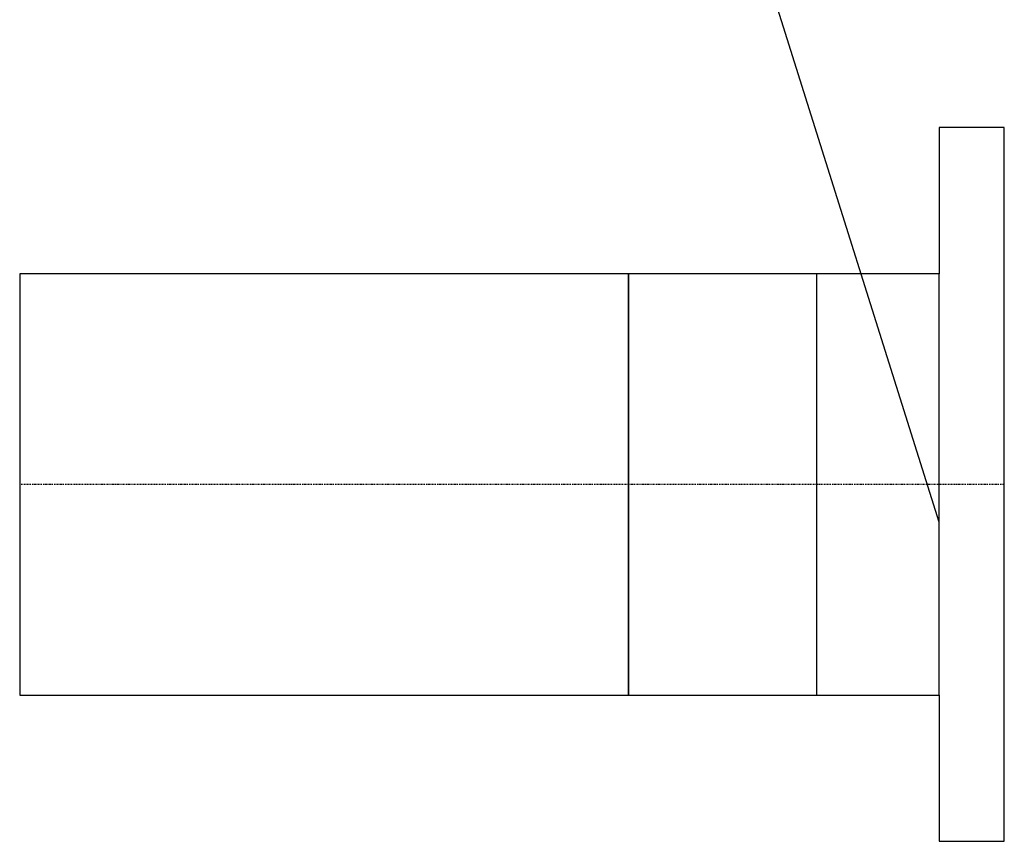
# Model space of a CAD drawing. Units: millimetres. Extents: x -157606 to 203789, y -5651 to 134747.
# Drawn here: x -141894 to -141501, y 122865 to 123193 of the extents above; entities that cross this region are included whole.
import ezdxf

# ---------------------------------------------------------------- set-up
doc = ezdxf.new("R2010")
doc.units = ezdxf.units.MM
doc.linetypes.add('DASHDOT', pattern=[1, 0.5, -0.25, 0, -0.25])
doc.layers.add('FLUID-COOL-K1', color=7, linetype='Continuous')
doc.layers.add('FLUID-COOL-K1-SYM', color=7, linetype='Continuous')
doc.layers.add('Opisy', color=7, linetype='Continuous', lineweight=25)

# ---------------------------------------------------------------- blocks, each defined once
blk = doc.blocks.new('*U954')
at = {"color": 0, "linetype": 'ByBlock', "lineweight": -2}
for p, q in [((121.5, 0, -84.15), (-121.5, 0, -84.15)), ((-121.5, 0, 81.55), (-121.5, 0, 84.15)), ((-121.5, 0), (-121.5, 0, 81.55)), ((-121.5, 0, -64.65), (-121.5, 0)), ((-121.5, 0, -84.15), (-121.5, 0, -64.65)), ((-121.5, 0, 84.15), (121.5, 0, 84.15)), ((121.5, 0, -81.55), (121.5, 0, -84.15)), ((121.5, 0, 81.55), (121.5, 0, -81.55)), ((121.5, 0, 84.15), (121.5, 0, 81.55))]:
    blk.add_line(p, q, dxfattribs=at)
at = {"layer": 'FLUID-COOL-K1-SYM', "color": 2, "linetype": 'DASHDOT', "lineweight": -3}
blk.add_line((-121.5, 0), (121.5, 0), dxfattribs=at)
blk = doc.blocks.new('*U955')
at = {"color": 0, "linetype": 'ByBlock', "lineweight": -2}
for p, q in [((-75, 142.5), (-75, 0)), ((-49, 142.5), (-75, 142.5)), ((-49, 84.15), (-49, 142.5)), ((-49, 84.15), (-49, 0)), ((0, 84.15), (-49, 84.15)), ((0, 0), (0, 84.15)), ((75, 84.15), (0, 84.15)), ((75, 0), (75, 84.15)), ((-75, 0), (-75, -142.5)), ((-49, 0), (-49, -84.15)), ((0, -84.15), (0, 0)), ((75, -84.15), (75, 0)), ((-49, -84.15), (0, -84.15)), ((-49, -142.5), (-49, -84.15)), ((0, -84.15), (75, -84.15)), ((-75, -142.5), (-49, -142.5))]:
    blk.add_line(p, q, dxfattribs=at)
at = {"layer": 'FLUID-COOL-K1-SYM', "color": 2, "linetype": 'DASHDOT', "lineweight": -3}
blk.add_line((-75, 0), (75, 0), dxfattribs=at)

msp = doc.modelspace()

# ---------------------------------------------------------------- linework, layer by layer
at = {"layer": 'Opisy'}
msp.add_line((-141527.27, 122992.2, 124513.61), (-142392.12, 125740.29, -60.94), dxfattribs=at)

# ---------------------------------------------------------------- block references
at = {"layer": 'FLUID-COOL-K1', "color": 1, "linetype": 'Continuous', "rotation": 180}
msp.add_blockref('*U955', (-141576.27, 123007.21, 124513.61), dxfattribs=at)
at = {"layer": 'FLUID-COOL-K1', "color": 1, "linetype": 'Continuous', "extrusion": (-5.28206e-16, 1, -5.6241e-32), "rotation": 359.9999999999999}
msp.add_blockref('*U954', (141772.77, 124513.61, 123007.21), dxfattribs=at)

doc.saveas('drawing.dxf')
